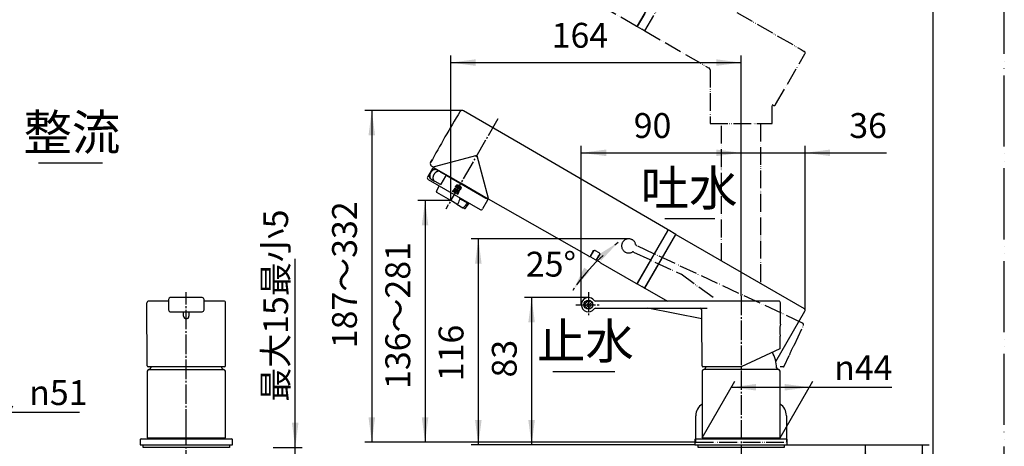
# Model space of a CAD drawing. Units: millimetres. Extents: x 0 to 840, y 0 to 1188.
# Drawn here: x 285 to 840, y 614 to 854 of the extents above; entities that cross this region are included whole.
import ezdxf

# ---------------------------------------------------------------- set-up
doc = ezdxf.new("R2010")
doc.units = ezdxf.units.MM
doc.linetypes.add('DASH_CENTER', pattern=[14, 11, -1, 1, -1])
doc.linetypes.add('PHANTOM', pattern=[13, 10, -1, 0, -1, 0, -1])
doc.layers.add('1', color=7, linetype='Continuous')
doc.layers.add('レイヤ__1', color=7, linetype='Continuous')
doc.styles.add('CONVERTER_11', font='MS Mincho.ttf', dxfattribs={"width": 0.89})
doc.styles.add('CONVERTER_12', font='txt.shx', dxfattribs={"width": 0.9})
doc.dimstyles.new('ME10_DIM_10', dxfattribs={"dimtxt": 14, "dimasz": 14, "dimexe": 4, "dimexo": 0, "dimgap": 4, "dimtad": 1, "dimdsep": 46, "dimtxsty": 'CONVERTER_12', "dimsah": 1, "dimcen": 0.09, "dimclrd": 2, "dimclre": 2, "dimclrt": 7, "dimadec": 0, "dimazin": 0, "dimtfac": 1, "dimtdec": 4, "dimtix": 1, "dimtmove": 0, "dimatfit": 3, "dimfxl": 1, "dimtolj": 1, "dimtzin": 0, "dimarcsym": 0})
doc.dimstyles.new('ME10_DIM_11', dxfattribs={"dimtxt": 14, "dimasz": 14, "dimexe": 4, "dimexo": 0, "dimgap": 4, "dimtad": 1, "dimdsep": 46, "dimtxsty": 'CONVERTER_11', "dimsah": 1, "dimcen": 0.09, "dimclrd": 2, "dimclre": 2, "dimclrt": 7, "dimadec": 0, "dimazin": 0, "dimtfac": 1, "dimtdec": 4, "dimtix": 1, "dimtmove": 0, "dimatfit": 3, "dimfxl": 1, "dimtolj": 1, "dimtzin": 0, "dimarcsym": 0})
doc.dimstyles.new('ME10_DIM_12', dxfattribs={"dimtxt": 14, "dimasz": 14, "dimexe": 4, "dimexo": 0, "dimgap": 4, "dimtad": 1, "dimdsep": 46, "dimtxsty": 'CONVERTER_11', "dimsah": 1, "dimcen": 0.09, "dimclrd": 2, "dimclre": 2, "dimclrt": 7, "dimadec": 0, "dimazin": 0, "dimtfac": 1, "dimtdec": 4, "dimtix": 1, "dimtmove": 0, "dimatfit": 3, "dimfxl": 1, "dimtolj": 1, "dimtzin": 0, "dimarcsym": 0})
doc.dimstyles.new('ME10_DIM_13', dxfattribs={"dimtxt": 14, "dimasz": 14, "dimexe": 4, "dimexo": 0, "dimgap": 4, "dimtad": 1, "dimdsep": 46, "dimtxsty": 'CONVERTER_12', "dimsah": 1, "dimcen": 0.09, "dimclrd": 2, "dimclre": 2, "dimclrt": 7, "dimadec": 0, "dimazin": 0, "dimtfac": 1, "dimtdec": 4, "dimtix": 1, "dimtmove": 0, "dimatfit": 3, "dimfxl": 1, "dimtolj": 1, "dimtzin": 0, "dimarcsym": 0})
doc.dimstyles.new('ME10_DIM_14', dxfattribs={"dimtxt": 14, "dimasz": 14, "dimexe": 4, "dimexo": 0, "dimgap": 4, "dimtad": 1, "dimdsep": 46, "dimtxsty": 'CONVERTER_12', "dimsah": 1, "dimcen": 0.09, "dimclrd": 2, "dimclre": 2, "dimclrt": 7, "dimadec": 0, "dimazin": 0, "dimtfac": 1, "dimtdec": 4, "dimtix": 1, "dimtmove": 0, "dimatfit": 3, "dimfxl": 1, "dimtolj": 1, "dimtzin": 0, "dimarcsym": 0})
doc.dimstyles.new('ME10_DIM_15', dxfattribs={"dimtxt": 14, "dimasz": 14, "dimexe": 4, "dimexo": 0, "dimgap": 4, "dimtad": 1, "dimdsep": 46, "dimtxsty": 'CONVERTER_12', "dimsah": 1, "dimcen": 0.09, "dimclrd": 2, "dimclre": 2, "dimclrt": 7, "dimadec": 0, "dimazin": 0, "dimtfac": 1, "dimtdec": 4, "dimtix": 1, "dimtmove": 0, "dimatfit": 3, "dimfxl": 1, "dimtolj": 1, "dimtzin": 0, "dimarcsym": 0})
doc.dimstyles.new('ME10_DIM_16', dxfattribs={"dimtxt": 14, "dimasz": 14, "dimexe": 4, "dimexo": 0, "dimgap": 4, "dimtad": 1, "dimdsep": 46, "dimtxsty": 'CONVERTER_11', "dimsah": 1, "dimcen": 0.09, "dimclrd": 2, "dimclre": 2, "dimclrt": 7, "dimadec": 0, "dimazin": 0, "dimtfac": 1, "dimtdec": 4, "dimtix": 1, "dimtmove": 0, "dimatfit": 3, "dimfxl": 1, "dimtolj": 1, "dimtzin": 0, "dimarcsym": 0})
doc.dimstyles.new('ME10_DIM_17', dxfattribs={"dimtxt": 14, "dimasz": 14, "dimexe": 4, "dimexo": 0, "dimgap": 4, "dimtad": 1, "dimdsep": 46, "dimtxsty": 'CONVERTER_12', "dimsah": 1, "dimcen": 0.09, "dimclrd": 2, "dimclre": 2, "dimclrt": 7, "dimadec": 0, "dimazin": 0, "dimtfac": 1, "dimtdec": 4, "dimtix": 1, "dimtmove": 0, "dimatfit": 3, "dimfxl": 1, "dimtolj": 1, "dimtzin": 0, "dimarcsym": 0})
doc.dimstyles.new('ME10_DIM_20', dxfattribs={"dimtxt": 14, "dimasz": 14, "dimexe": 4, "dimexo": 0, "dimgap": 4, "dimtad": 1, "dimdsep": 46, "dimtxsty": 'CONVERTER_12', "dimsah": 1, "dimcen": 0.09, "dimclrd": 2, "dimclre": 2, "dimclrt": 7, "dimadec": 0, "dimazin": 0, "dimtfac": 1, "dimtdec": 4, "dimtix": 1, "dimtmove": 0, "dimatfit": 3, "dimfxl": 1, "dimtolj": 1, "dimtzin": 0, "dimarcsym": 0})
doc.dimstyles.new('ME10_DIM_23', dxfattribs={"dimtxt": 14, "dimasz": 14, "dimexe": 4, "dimexo": 0, "dimgap": 4, "dimtad": 1, "dimdsep": 46, "dimtxsty": 'CONVERTER_12', "dimsah": 1, "dimcen": 0.09, "dimclrd": 2, "dimclre": 2, "dimclrt": 7, "dimadec": 0, "dimazin": 0, "dimtfac": 1, "dimtdec": 4, "dimtix": 1, "dimtmove": 0, "dimatfit": 3, "dimfxl": 1, "dimtolj": 1, "dimtzin": 0, "dimarcsym": 0})
doc.dimstyles.new('ME10_DIM_24', dxfattribs={"dimtxt": 14, "dimasz": 14, "dimexe": 4, "dimexo": 0, "dimgap": 4, "dimtad": 1, "dimdsep": 46, "dimtxsty": 'CONVERTER_11', "dimsah": 1, "dimcen": 0.09, "dimclrd": 2, "dimclre": 2, "dimclrt": 7, "dimadec": 0, "dimazin": 0, "dimtfac": 1, "dimtdec": 4, "dimtix": 1, "dimtmove": 0, "dimatfit": 3, "dimfxl": 1, "dimtolj": 1, "dimtzin": 0, "dimarcsym": 0})
doc.dimstyles.new('ME10_DIM_25', dxfattribs={"dimtxt": 14, "dimasz": 14, "dimexe": 4, "dimexo": 0, "dimgap": 4, "dimtad": 1, "dimdsep": 46, "dimtxsty": 'CONVERTER_12', "dimsah": 1, "dimcen": 0.09, "dimclrd": 2, "dimclre": 2, "dimclrt": 7, "dimadec": 0, "dimazin": 0, "dimtfac": 1, "dimtdec": 4, "dimtix": 1, "dimtmove": 0, "dimatfit": 3, "dimfxl": 1, "dimtolj": 1, "dimtzin": 0, "dimarcsym": 0})
doc.dimstyles.get("Standard").update_dxf_attribs({"dimtxt": 0.18, "dimasz": 0.18, "dimexe": 0.18, "dimexo": 0.0625, "dimgap": 0.09, "dimtad": 0, "dimtih": 1, "dimtoh": 1, "dimdec": 4, "dimzin": 0, "dimdsep": 46, "dimtxsty": 'Standard', "dimcen": 0.09, "dimadec": 0, "dimazin": 0, "dimtfac": 1, "dimtdec": 4, "dimtofl": 0, "dimtmove": 0, "dimatfit": 3, "dimfxl": 1, "dimtolj": 1, "dimtzin": 0, "dimarcsym": 0})
pattern_1 = [(45, (0, 0), (-0.02828427125, 0), [])]

# ---------------------------------------------------------------- blocks, each defined once
blk = doc.blocks.new('開示A4')
at = {"layer": '1', "color": 4, "linetype": 'PHANTOM'}
blk.add_line((210, 0), (210, 297), dxfattribs=at)
at = {"layer": '1', "color": 7, "linetype": 'Continuous'}
blk.add_line((200, 148.5), (200, 287), dxfattribs=at)
blk = doc.blocks.new('98-164A', base_point=(1151.41, 162.15))
at = {"layer": '1', "color": 7, "linetype": 'Continuous'}
for p, q in [((355.05, 613.51), (355.05, 615.01)), ((355.05, 615.01), (403.55, 615.01)), ((403.55, 613.51), (355.05, 613.51)), ((403.55, 615.01), (403.55, 613.51)), ((667.52, 615.01), (716.02, 615.01)), ((667.52, 613.51), (667.52, 615.01)), ((716.02, 613.51), (667.52, 613.51)), ((716.02, 615.01), (716.02, 613.51))]:
    blk.add_line(p, q, dxfattribs=at)
blk = doc.blocks.new('38-129', base_point=(842.13, 52.32))
at = {"layer": '1', "color": 7, "linetype": 'Continuous'}
for p, q in [((353.3, 618.01), (353.3, 615.01)), ((353.8, 618.51), (404.79, 618.51)), ((405.29, 615.01), (405.29, 618.01)), ((665.77, 618.01), (665.77, 615.01)), ((666.27, 618.51), (717.27, 618.51)), ((717.77, 615.01), (717.77, 618.01)), ((353.3, 615.01), (405.29, 615.01)), ((405.29, 615.01), (405.29, 615.01)), ((665.77, 615.01), (717.77, 615.01)), ((717.77, 615.01), (717.77, 615.01))]:
    blk.add_line(p, q, dxfattribs=at)
for centre, start, end in [((353.8, 618.01), 90, 180), ((404.79, 618.01), 0, 90), ((666.27, 618.01), 90, 180), ((717.27, 618.01), 0, 90)]:
    blk.add_arc(centre, 0.5, start, end, dxfattribs=at)
blk = doc.blocks.new('85-92A-HK', base_point=(5190.07, 4683.79))
at = {"layer": '1', "color": 2, "linetype": 'PHANTOM'}
for p, q in [((650.64, 880.93), (633.19, 850.58)), ((637.61, 848.25), (655, 878.42)), ((633.19, 850.58), (635.79, 849.09)), ((635.79, 849.09), (635.88, 849.24)), ((635.88, 849.24), (637.61, 848.25))]:
    blk.add_line(p, q, dxfattribs=at)
at = {"layer": '1', "color": 7, "linetype": 'Continuous'}
for p, q in [((650.64, 736.07), (633.19, 705.72)), ((637.61, 703.39), (655, 733.56)), ((654.97, 733.57), (650.64, 736.07)), ((633.19, 705.72), (635.79, 704.23)), ((635.79, 704.23), (635.88, 704.38)), ((635.88, 704.38), (637.61, 703.39))]:
    blk.add_line(p, q, dxfattribs=at)
blk = doc.blocks.new('85-86-M21K', base_point=(-152.4, 2146.5))
at = {"layer": '1', "color": 5, "linetype": 'PHANTOM'}
for p, q in [((637.59, 848.26), (655, 878.42)), ((655, 878.42), (725.63, 837.64)), ((637.5, 848.11), (637.59, 848.26)), ((637.59, 848.26), (673.77, 827.17)), ((725.63, 837.64), (727.37, 836.64)), ((711.23, 806.69), (727.73, 835.27)), ((674.27, 826.3), (674.27, 795.96)), ((709.27, 806.67), (709.87, 806.33)), ((709.27, 795.96), (709.27, 806.67)), ((674.27, 795.96), (709.27, 795.96))]:
    blk.add_line(p, q, dxfattribs=at)
at = {"layer": '1', "color": 7, "linetype": 'Continuous'}
for p, q in [((637.59, 703.4), (655, 733.56)), ((655, 733.56), (727.37, 691.78)), ((637.61, 703.39), (650.39, 696.01)), ((711.31, 661.97), (727.73, 690.41))]:
    blk.add_line(p, q, dxfattribs=at)
at = {"layer": '1', "color": 5, "linetype": 'PHANTOM'}
for centre, start, end in [((726.87, 835.77), 330, 60), ((673.27, 826.3), 0, 59.7578), ((710.37, 807.19), 240, 330)]:
    blk.add_arc(centre, 1, start, end, dxfattribs=at)
at = {"layer": '1', "color": 7, "linetype": 'Continuous'}
for start, end in [(0, 60), (330, 0)]:
    blk.add_arc((726.87, 690.91), 1, start, end, dxfattribs=at)
blk = doc.blocks.new('85-107FS__11', base_point=(198.95, 1818.18))
for name, p in [('85-86-M21K', (-152.4, 2146.5)), ('85-92A-HK', (5190.07, 4683.79))]:
    blk.add_blockref(name, p)
blk = doc.blocks.new('76-16-C2', base_point=(550.15, 763.95))
at = {"layer": '1', "color": 5, "linetype": 'PHANTOM'}
for p, q in [((680.77, 718.68), (680.77, 795.96)), ((702.77, 795.96), (702.77, 705.98))]:
    blk.add_line(p, q, dxfattribs=at)
blk = doc.blocks.new('88-185-I', base_point=(736.94, 88.23))
at = {"layer": '1', "color": 7, "linetype": 'Continuous'}
for p, q in [((666.27, 618.51), (666.27, 631.51)), ((717.27, 631.51), (717.27, 618.51))]:
    blk.add_line(p, q, dxfattribs=at)
at = {"layer": '1', "color": 4, "linetype": 'PHANTOM'}
for p, q in [((666.27, 616.51), (666.27, 618.51)), ((666.27, 616.51), (717.27, 616.51)), ((717.27, 618.51), (717.27, 616.51))]:
    blk.add_line(p, q, dxfattribs=at)
at = {"layer": '1', "color": 7, "linetype": 'Continuous'}
for centre, start, end in [((674.27, 631.51), 124.2289, 180), ((709.27, 631.51), 0, 55.7711)]:
    blk.add_arc(centre, 8, start, end, dxfattribs=at)
blk = doc.blocks.new('84-292A-B', base_point=(1151.06, 649.08))
at = {"layer": '1', "linetype": 'Continuous'}
h = blk.add_hatch(dxfattribs=at)
h.set_pattern_fill('CUSTOM15', color=2, scale=0.5, angle=45, pattern_type=2)
h.set_pattern_definition([(45, (0, 0), (-1.4142136, 1e-16), [])])
edge = h.paths.add_edge_path()
edge.add_arc((605.77, 694.01), 2.4, 0, 360)
at = {"layer": '1', "color": 7, "linetype": 'Continuous'}
blk.add_circle((605.77, 694.01), 2.4, dxfattribs=at)
blk = doc.blocks.new('87-164X-M21', base_point=(949.63, 570.01))
at = {"layer": '1', "color": 5, "linetype": 'PHANTOM'}
for p, q in [((726.4, 683.65), (632.92, 727.24)), ((631.23, 723.61), (657.97, 711.15)), ((675.96, 698.01), (657.97, 711.15)), ((721.75, 671.42), (726.88, 682.31)), ((716.06, 659.34), (718.89, 665.36)), ((715.6, 659.05), (713.73, 659.05))]:
    blk.add_line(p, q, dxfattribs=at)
at = {"layer": '1', "color": 2, "linetype": 'DASH_CENTER'}
for p, q in [((605.77, 701.01), (605.77, 687.01)), ((598.77, 694.01), (612.77, 694.01))]:
    blk.add_line(p, q, dxfattribs=at)
at = {"layer": '1', "color": 7, "linetype": 'Continuous'}
for p, q in [((357.29, 659.51), (357.15, 695.01)), ((369.29, 696.01), (358.15, 696.01)), ((369.29, 697.01), (369.29, 696.01)), ((369.29, 696.01), (369.29, 691.01)), ((388.29, 698.01), (370.29, 698.01)), ((389.29, 696.01), (389.29, 697.01)), ((400.44, 696.01), (389.29, 696.01)), ((389.29, 691.01), (389.29, 696.01)), ((401.3, 659.51), (401.44, 695.01)), ((712.92, 696.01), (609.77, 696.01)), ((713.87, 682.96), (713.92, 695.01)), ((370.29, 690.01), (377.79, 690.01)), ((377.79, 687.53), (377.79, 690.01)), ((377.79, 690.01), (380.79, 690.01)), ((380.79, 690.01), (380.79, 687.53)), ((380.79, 690.01), (388.29, 690.01)), ((609.77, 692.01), (639.27, 692.01)), ((639.27, 692.01), (668.64, 692.01)), ((669.66, 686.03), (639.27, 692.01)), ((668.64, 692.01), (672.72, 692.01)), ((669.66, 686.03), (669.64, 691.02)), ((669.77, 659.51), (669.66, 686.03)), ((713.81, 669.61), (713.84, 676.26)), ((713.52, 669.16), (691.77, 659.01)), ((400.8, 659.01), (357.79, 659.01)), ((691.77, 659.01), (670.27, 659.01))]:
    blk.add_line(p, q, dxfattribs=at)
blk.add_circle((605.77, 694.01), 2.5, dxfattribs=at)
at = {"layer": '1', "color": 5, "linetype": 'PHANTOM'}
for centre, radius, start, end in [((628.45, 727.12), 4, 155, 298.1301), ((628.45, 727.12), 4, 90, 155), ((628.45, 727.12), 4, 11.8699, 90), ((633.34, 728.14), 1, 191.8699, 245), ((630.81, 722.71), 1, 65, 118.1301), ((725.98, 682.74), 1, 334.7677, 65), ((738.9, 659.63), 20.81, 145.5044, 164.0311), ((715.6, 659.55), 0.5, 270, 334.7677)]:
    blk.add_arc(centre, radius, start, end, dxfattribs=at)
at = {"layer": '1', "color": 7, "linetype": 'Continuous'}
for centre, radius, start, end in [((358.15, 695.01), 1, 90, 180.2323), ((370.29, 697.01), 1, 90, 180), ((388.29, 697.01), 1, 0, 90), ((400.44, 695.01), 1, 359.7677, 90), ((605.77, 694.01), 4, 90, 180), ((605.77, 694.01), 4, 180, 323.1301), ((605.77, 694.01), 4, 36.8699, 90), ((609.77, 697.01), 1, 216.8699, 270), ((712.92, 695.01), 1, 359.7677, 90), ((370.29, 691.01), 1, 180, 270), ((388.29, 691.01), 1, 270, 0), ((609.77, 691.01), 1, 90, 143.1301), ((668.64, 691.01), 1, 0.2323, 90), ((379.29, 687.53), 1.5, 180, 0), ((734.39, 679.53), 20.81, 170.5044, 189.0311), ((713.31, 669.61), 0.5, 295, 359.7677), ((357.79, 659.51), 0.5, 180.2323, 270), ((400.8, 659.51), 0.5, 270, 359.7677), ((670.27, 659.51), 0.5, 180.2323, 270)]:
    blk.add_arc(centre, radius, start, end, dxfattribs=at)
at = {"layer": '1'}
blk.add_blockref('84-292A-B', (1151.06, 649.08), dxfattribs=at)
blk = doc.blocks.new('37-360-M11', base_point=(1093.63, 503.01))
at = {"layer": '1', "color": 7, "linetype": 'Continuous'}
for p, q in [((357.29, 656.51), (357.29, 619.01)), ((358.29, 657.51), (358.31, 657.51)), ((358.31, 657.51), (359.29, 657.51)), ((359.29, 657.51), (379.29, 657.51)), ((379.29, 657.51), (400.28, 657.51)), ((400.28, 657.51), (400.29, 657.51)), ((401.29, 619.01), (401.29, 656.51)), ((669.77, 656.51), (669.77, 619.01)), ((670.77, 657.51), (670.78, 657.51)), ((712.75, 657.51), (670.78, 657.51)), ((712.75, 657.51), (712.77, 657.51)), ((713.77, 619.01), (713.77, 656.51)), ((357.29, 619.01), (401.29, 619.01)), ((669.77, 619.01), (713.77, 619.01))]:
    blk.add_line(p, q, dxfattribs=at)
for centre, radius, start, end in [((691.77, 657.71), 20, 2.1943, 28.389), ((358.29, 656.51), 1, 90, 180), ((358.31, 658.51), 1, 270, 357.8057), ((358.31, 658.51), 1, 270, 357.8057), ((379.29, 657.71), 20, 176.2615, 177.8057), ((379.3, 657.71), 20, 2.1943, 3.7385), ((400.28, 658.51), 1, 182.1943, 270), ((400.28, 658.51), 1, 182.1943, 270), ((400.29, 656.51), 1, 0, 90), ((670.77, 656.51), 1, 90, 180), ((670.78, 658.51), 1, 270, 357.8057), ((691.77, 657.71), 20, 176.2615, 177.8057), ((712.75, 658.51), 1, 182.1943, 270), ((712.77, 656.51), 1, 0, 90)]:
    blk.add_arc(centre, radius, start, end, dxfattribs=at)
blk = doc.blocks.new('98-150', base_point=(517.18, 617.01))
at = {"layer": '1', "color": 7, "linetype": 'Continuous'}
for p, q in [((358.15, 619.01), (400.45, 619.01)), ((358.15, 619.01), (358.15, 618.51)), ((358.15, 618.51), (400.45, 618.51)), ((400.45, 619.01), (400.45, 618.51)), ((670.63, 619.01), (670.63, 618.51)), ((670.63, 619.01), (712.93, 619.01)), ((670.63, 618.51), (712.93, 618.51)), ((712.93, 619.01), (712.93, 618.51))]:
    blk.add_line(p, q, dxfattribs=at)
blk = doc.blocks.new('ヘッド線消し', base_point=(382.39, 531.73))
at = {"layer": '1', "linetype": 'Continuous'}
h = blk.add_hatch(dxfattribs=at)
h.set_pattern_fill('CUSTOM35', color=2, scale=0.01, angle=45, pattern_type=2)
h.set_pattern_definition(pattern_1)
edge = h.paths.add_edge_path()
edge.add_spline(control_points=[(533.59, 758.75), (533.65, 758.85), (533.77, 759.06), (534.08, 759.52), (534.06, 760.45), (533.2, 761.23), (532.1, 761.59), (531.26, 761.13), (531.06, 760.64), (530.65, 760.16), (532.01, 759.86), (532.65, 759.27), (533.35, 758.88), (533.59, 758.75)], knot_values=[0, 0, 0, 0, 0.358118, 0.716235, 1.653364, 2.820658, 3.987952, 4.92508, 5.283198, 5.641316, 6.46073, 7.9825, 8.801915, 8.801915, 8.801915, 8.801915], degree=3, periodic=0)
h = blk.add_hatch(dxfattribs=at)
h.set_pattern_fill('CUSTOM32', color=2, scale=0.01, angle=45, pattern_type=2)
h.set_pattern_definition(pattern_1)
edge = h.paths.add_edge_path()
edge.add_arc((529.75, 757.86), 0.35, 0, 360)
h = blk.add_hatch(dxfattribs=at)
h.set_pattern_fill('CUSTOM33', color=2, scale=0.01, angle=45, pattern_type=2)
h.set_pattern_definition(pattern_1)
edge = h.paths.add_edge_path()
edge.add_arc((530.25, 758.58), 0.35, 0, 360)
h = blk.add_hatch(dxfattribs=at)
h.set_pattern_fill('CUSTOM34', color=2, scale=0.01, angle=45, pattern_type=2)
h.set_pattern_definition(pattern_1)
edge = h.paths.add_edge_path()
edge.add_arc((530.75, 759.29), 0.35, 0, 360)
h = blk.add_hatch(dxfattribs=at)
h.set_pattern_fill('CUSTOM29', color=2, scale=0.01, angle=45, pattern_type=2)
h.set_pattern_definition(pattern_1)
edge = h.paths.add_edge_path()
edge.add_arc((530.85, 757.16), 0.35, 0, 360)
h = blk.add_hatch(dxfattribs=at)
h.set_pattern_fill('CUSTOM30', color=2, scale=0.01, angle=45, pattern_type=2)
h.set_pattern_definition(pattern_1)
edge = h.paths.add_edge_path()
edge.add_arc((531.29, 757.91), 0.35, 0, 360)
h = blk.add_hatch(dxfattribs=at)
h.set_pattern_fill('CUSTOM31', color=2, scale=0.01, angle=45, pattern_type=2)
h.set_pattern_definition(pattern_1)
edge = h.paths.add_edge_path()
edge.add_arc((531.72, 758.67), 0.35, 0, 360)
h = blk.add_hatch(dxfattribs=at)
h.set_pattern_fill('CUSTOM26', color=2, scale=0.01, angle=45, pattern_type=2)
h.set_pattern_definition(pattern_1)
edge = h.paths.add_edge_path()
edge.add_arc((532.01, 756.55), 0.35, 0, 360)
h = blk.add_hatch(dxfattribs=at)
h.set_pattern_fill('CUSTOM27', color=2, scale=0.01, angle=45, pattern_type=2)
h.set_pattern_definition(pattern_1)
edge = h.paths.add_edge_path()
edge.add_arc((532.38, 757.34), 0.35, 0, 360)
h = blk.add_hatch(dxfattribs=at)
h.set_pattern_fill('CUSTOM28', color=2, scale=0.01, angle=45, pattern_type=2)
h.set_pattern_definition(pattern_1)
edge = h.paths.add_edge_path()
edge.add_arc((532.75, 758.13), 0.35, 0, 360)
at = {"color": 7, "linetype": 'Continuous'}
for p, q in [((567.52, 784.66), (535.45, 803.18)), ((650.23, 736.33), (567.52, 784.66)), ((542.93, 778.08), (518.89, 771.63)), ((542.93, 778.08), (549.37, 754.03)), ((516.88, 774.02), (517.89, 775.78)), ((518.51, 771.39), (517.45, 772)), ((518.71, 770.93), (520.37, 769.97)), ((533.88, 762.4), (518.72, 771.15)), ((518.03, 770.74), (515.18, 765.81)), ((519.72, 770.58), (519.62, 770.4)), ((520.37, 769.97), (522.2, 768.91)), ((522.27, 768.87), (522.2, 768.91)), ((522.27, 768.87), (525.98, 766.73)), ((522.91, 761.92), (525.51, 766.43)), ((525.98, 766.73), (547.94, 754.05)), ((515.54, 764.44), (544.81, 747.54)), ((517.27, 764.6), (519.1, 763.54)), ((519.1, 763.54), (519.17, 763.5)), ((521.46, 762.18), (519.17, 763.5)), ((520.28, 757.73), (521.74, 760.86)), ((548.04, 754.23), (533.88, 762.4)), ((528.23, 752.61), (520.48, 757.09)), ((548.04, 754.23), (547.94, 754.05)), ((549.03, 753.65), (548.04, 754.23)), ((531.73, 750.59), (528.23, 752.61)), ((531.73, 750.59), (535.13, 748.63)), ((533.27, 754.06), (537.93, 751.37)), ((533.76, 753.46), (537.22, 751.47)), ((535.97, 748.14), (535.13, 748.63)), ((536.63, 748.29), (538.61, 751.12)), ((549.03, 752.84), (546.18, 747.91)), ((547.94, 754.05), (548.85, 753.53)), ((549.52, 753.49), (549.34, 753.59)), ((606.07, 721.23), (549.52, 753.49)), ((650.23, 736.33), (650.23, 736.33)), ((607.8, 723.23), (606.75, 721.41)), ((608.81, 724.58), (607, 721.45)), ((607.7, 723.07), (607.63, 722.95)), ((608.48, 724.42), (607.8, 723.23)), ((609.66, 724.48), (611.58, 723.39)), ((610.46, 719.45), (612.13, 722.34)), ((610.57, 719.63), (611.45, 721.15)), ((611.45, 721.15), (612.13, 722.34)), ((609.78, 719.27), (607.18, 720.77))]:
    blk.add_line(p, q, dxfattribs=at)
for points in [[(518.51, 771.39), (518.56, 771.47), (518.65, 771.54), (518.89, 771.63)], [(517.27, 764.6), (516.98, 764.8), (516.74, 765.05), (516.55, 765.35), (516.41, 765.67), (516.31, 766.02), (516.27, 766.39), (516.27, 766.86), (516.35, 767.34), (516.49, 767.82), (516.69, 768.28), (516.95, 768.71), (517.26, 769.11), (517.61, 769.46), (517.99, 769.75), (518.4, 769.98), (518.74, 770.11), (519.1, 770.19), (519.45, 770.22), (519.8, 770.18), (520.13, 770.08), (520.37, 769.97)], [(521.46, 762.18), (521.68, 762.08), (521.84, 762.03), (522.16, 761.98), (522.41, 761.95), (522.91, 761.92)], [(533.76, 753.46), (533.64, 753.54), (533.52, 753.64), (533.41, 753.76), (533.37, 753.84)], [(537.22, 751.47), (537.35, 751.4), (537.49, 751.35), (537.65, 751.32), (537.73, 751.32)], [(549.37, 754.03), (549.41, 753.83), (549.4, 753.69), (549.34, 753.59)], [(608.48, 724.42), (608.54, 724.48), (608.66, 724.54), (608.89, 724.6), (609.19, 724.61)], [(611.93, 723.05), (612.07, 722.79), (612.14, 722.6), (612.16, 722.44), (612.14, 722.35), (612.13, 722.34)], [(611.02, 718.7), (610.85, 718.83), (610.79, 718.88), (610.76, 718.93), (610.76, 718.94), (610.76, 718.96)]]:
    blk.add_lwpolyline(points, dxfattribs=at)
at = {"color": 5, "linetype": 'PHANTOM'}
blk.add_arc((632.98, 851.28), 0.5, 240.2973, 330, dxfattribs=at)
at = {"color": 7, "linetype": 'Continuous'}
for centre, radius, start, end in [((1217.82, 388.43), 800, 148.81596, 150), ((534.7, 801.88), 1.5, 90, 148.816), ((534.7, 801.88), 1.5, 60, 90), ((1217.82, 388.43), 800, 150, 151.18404), ((518.2, 773.3), 1.5, 151.184, 240), ((518.46, 770.49), 0.5, 60, 150), ((518.97, 771.58), 0.5, 203.1311, 239.9988), ((516.04, 765.31), 1, 150, 240), ((520.73, 757.52), 0.5, 155, 240), ((612.59, 723.37), 84.87, 158.9645, 161.1109), ((527.63, 751.42), 6.23, 22.7622, 24.9984), ((471.74, 804.69), 84.87, 318.8891, 321.0355), ((537.66, 751.93), 0.614, 276.7204, 295.3602), ((548.6, 753.09), 0.5, 330, 60), ((549.28, 754.08), 0.5, 240.0012, 276.8689), ((536.22, 748.58), 0.5, 240, 325), ((545.31, 748.41), 1, 240, 330), ((606.31, 721.66), 0.5, 240.2975, 330), ((607.43, 721.2), 0.5, 150, 240), ((608.64, 724.33), 0.183, 126.2803, 147.5601), ((609.18, 724.23), 0.5, 135.172, 150), ((609.17, 723.61), 1, 60.4117, 88.9442), ((611.08, 722.52), 1, 31.8265, 60.4111), ((610.03, 719.7), 0.5, 240, 330), ((601.79, 704.34), 17.07, 49.839, 57.243), ((632.98, 706.45), 0.5, 240.2973, 330)]:
    blk.add_arc(centre, radius, start, end, dxfattribs=at)
for points, knots in [([(520.37, 769.97), (520.25, 770.03), (520.01, 770.14), (519.68, 770.19), (519.42, 770.19), (519.2, 770.16), (518.99, 770.12), (518.78, 770.05), (518.57, 769.96), (518.35, 769.85), (518.15, 769.72), (517.94, 769.58), (517.75, 769.41), (517.56, 769.23), (517.38, 769.04), (517.21, 768.83), (517.06, 768.61), (516.92, 768.38), (516.79, 768.15), (516.68, 767.9), (516.58, 767.65), (516.5, 767.4), (516.44, 767.15), (516.39, 766.9), (516.37, 766.65), (516.36, 766.4), (516.37, 766.17), (516.4, 765.94), (516.45, 765.72), (516.52, 765.51), (516.6, 765.32), (516.74, 765.08), (516.94, 764.82), (517.16, 764.67), (517.27, 764.6)], [0, 0, 0, 0, 0.389083, 0.778228, 0.985912, 1.193617, 1.414089, 1.63458, 1.868756, 2.102949, 2.350076, 2.597214, 2.855196, 3.113185, 3.378939, 3.644696, 3.914495, 4.184295, 4.454095, 4.723894, 4.989651, 5.255405, 5.513394, 5.771376, 6.018513, 6.265641, 6.499834, 6.73401, 6.954501, 7.174973, 7.382678, 7.590362, 7.979507, 8.36859, 8.36859, 8.36859, 8.36859]), ([(522.2, 768.91), (522.09, 768.97), (521.85, 769.08), (521.52, 769.13), (521.25, 769.12), (521.04, 769.1), (520.83, 769.06), (520.62, 768.99), (520.4, 768.9), (520.19, 768.79), (519.98, 768.66), (519.78, 768.52), (519.58, 768.35), (519.4, 768.17), (519.22, 767.98), (519.05, 767.77), (518.89, 767.55), (518.75, 767.32), (518.63, 767.08), (518.51, 766.84), (518.42, 766.59), (518.34, 766.34), (518.28, 766.09), (518.23, 765.84), (518.21, 765.59), (518.2, 765.34), (518.21, 765.1), (518.24, 764.88), (518.29, 764.66), (518.36, 764.45), (518.44, 764.26), (518.57, 764.02), (518.78, 763.76), (519, 763.61), (519.1, 763.54)], [0, 0, 0, 0, 0.389083, 0.778228, 0.985912, 1.193617, 1.414089, 1.63458, 1.868756, 2.102949, 2.350076, 2.597214, 2.855196, 3.113185, 3.378939, 3.644696, 3.914495, 4.184295, 4.454095, 4.723894, 4.989651, 5.255405, 5.513394, 5.771376, 6.018513, 6.265641, 6.499834, 6.73401, 6.954501, 7.174973, 7.382678, 7.590362, 7.979507, 8.36859, 8.36859, 8.36859, 8.36859]), ([(525.98, 766.73), (525.97, 766.74), (525.94, 766.75), (525.9, 766.75), (525.86, 766.74), (525.83, 766.74), (525.81, 766.72), (525.78, 766.71), (525.75, 766.69), (525.72, 766.67), (525.69, 766.65), (525.66, 766.62), (525.63, 766.6), (525.6, 766.55), (525.55, 766.5), (525.52, 766.45), (525.51, 766.43)], [0, 0, 0, 0, 0.0472841, 0.0946082, 0.1221637, 0.1497173, 0.1808244, 0.2119365, 0.2466523, 0.28137, 0.3193537, 0.3573386, 0.3979803, 0.4386225, 0.524574, 0.6105267, 0.6105267, 0.6105267, 0.6105267]), ([(531.73, 750.59), (531.75, 750.58), (531.79, 750.56), (531.84, 750.56), (531.89, 750.56), (531.92, 750.56), (531.95, 750.57), (531.99, 750.58), (532.02, 750.59), (532.06, 750.61), (532.09, 750.63), (532.12, 750.65), (532.16, 750.68), (532.2, 750.72), (532.24, 750.77), (532.27, 750.82), (532.29, 750.85)], [0, 0, 0, 0, 0.0627551, 0.1255203, 0.1590177, 0.1925185, 0.2280783, 0.2636415, 0.3014117, 0.3391846, 0.3790438, 0.4189046, 0.4605147, 0.5021255, 0.5884616, 0.6747992, 0.6747992, 0.6747992, 0.6747992]), ([(535.13, 748.63), (535.15, 748.62), (535.19, 748.6), (535.24, 748.59), (535.29, 748.59), (535.32, 748.6), (535.35, 748.6), (535.39, 748.62), (535.42, 748.63), (535.46, 748.65), (535.49, 748.67), (535.52, 748.69), (535.55, 748.72), (535.6, 748.76), (535.64, 748.81), (535.67, 748.86), (535.69, 748.88)], [0, 0, 0, 0, 0.0627551, 0.1255203, 0.1590177, 0.1925185, 0.2280783, 0.2636415, 0.3014117, 0.3391846, 0.3790438, 0.4189046, 0.4605147, 0.5021255, 0.5884616, 0.6747992, 0.6747992, 0.6747992, 0.6747992]), ([(610.57, 719.63), (610.55, 719.61), (610.53, 719.56), (610.51, 719.49), (610.5, 719.43), (610.5, 719.39), (610.51, 719.34), (610.51, 719.3), (610.52, 719.26), (610.53, 719.22), (610.55, 719.18), (610.57, 719.14), (610.6, 719.1), (610.62, 719.07), (610.65, 719.04), (610.68, 719.01), (610.72, 718.98), (610.75, 718.96), (610.76, 718.96)], [0, 0, 0, 0, 0.0854816, 0.1709635, 0.2138699, 0.2567769, 0.2998145, 0.3428522, 0.3860383, 0.4292247, 0.4725586, 0.5158933, 0.5593582, 0.6028213, 0.6463774, 0.6899417, 0.7348673, 0.7797575, 0.7797575, 0.7797575, 0.7797575])]:
    blk.add_open_spline(points, degree=3, knots=knots, dxfattribs=at)
at = {"layer": '1', "color": 5, "linetype": 'PHANTOM'}
for p, q in [((633.41, 851.03), (650.42, 880.48)), ((632.73, 850.85), (612.8, 862.22))]:
    blk.add_line(p, q, dxfattribs=at)
at = {"layer": '1', "color": 7, "linetype": 'Continuous'}
for p, q in [((633.41, 706.2), (650.42, 735.65)), ((632.73, 706.02), (612.8, 717.39))]:
    blk.add_line(p, q, dxfattribs=at)
at = {"layer": '1', "color": 2, "linetype": 'Continuous'}
for centre in [(529.75, 757.86), (530.25, 758.58), (530.75, 759.29), (530.85, 757.16), (531.29, 757.91), (531.72, 758.67), (532.01, 756.55), (532.38, 757.34), (532.75, 758.13)]:
    blk.add_circle(centre, 0.35, dxfattribs=at)
at = {"layer": '1', "color": 7, "linetype": 'Continuous'}
blk.add_arc((649.98, 735.9), 0.5, 330, 59.7025, dxfattribs=at)
at = {"layer": 'レイヤ__1', "color": 2, "linetype": 'Continuous'}
blk.add_open_spline([(533.59, 758.75), (533.65, 758.85), (533.77, 759.06), (534.08, 759.52), (534.06, 760.45), (533.2, 761.23), (532.1, 761.59), (531.26, 761.13), (531.06, 760.64), (530.65, 760.16), (532.01, 759.86), (532.65, 759.27), (533.35, 758.88), (533.59, 758.75)], degree=3, knots=[0, 0, 0, 0, 0.358118, 0.716235, 1.653364, 2.820658, 3.987952, 4.92508, 5.283198, 5.641316, 6.46073, 7.9825, 8.801915, 8.801915, 8.801915, 8.801915], dxfattribs=at)
blk = doc.blocks.new('*D56')
at = {"layer": '1', "color": 2, "linetype": 'Continuous'}
for p, q in [((528.23, 752.61), (528.23, 834.32)), ((691.77, 699.01), (691.77, 834.32)), ((528.23, 830.32), (691.77, 830.32))]:
    blk.add_line(p, q, dxfattribs=at)
at = {"layer": '1', "color": 2}
for points in [[(542.23, 832.17), (542.23, 828.48), (528.23, 830.32)], [(677.77, 828.48), (677.77, 832.17), (691.77, 830.32)]]:
    blk.add_solid(points, dxfattribs=at)
at = {"layer": '1', "color": 7, "insert": (585.09, 834.32), "char_height": 14, "attachment_point": 7, "rotation": 0.0001, "line_spacing_factor": 0.60024, "style": 'CONVERTER_12'}
blk.add_mtext('164', dxfattribs=at)
blk = doc.blocks.new('*D57')
at = {"layer": '1', "color": 2, "linetype": 'Continuous'}
for p, q in [((534.7, 803.38), (479.77, 803.38)), ((483.77, 803.38), (483.77, 616.51)), ((666.27, 616.51), (479.77, 616.51))]:
    blk.add_line(p, q, dxfattribs=at)
at = {"layer": '1', "color": 2}
for points in [[(485.61, 789.38), (481.93, 789.38), (483.77, 803.38)], [(481.93, 630.51), (485.61, 630.51), (483.77, 616.51)]]:
    blk.add_solid(points, dxfattribs=at)
at = {"layer": '1', "color": 7, "insert": (479.77, 669.5), "char_height": 14, "attachment_point": 7, "rotation": 90, "line_spacing_factor": 0.454545, "style": 'CONVERTER_11'}
blk.add_mtext('187～332', dxfattribs=at)
blk = doc.blocks.new('*D58')
at = {"layer": '1', "color": 2, "linetype": 'Continuous'}
for p, q in [((528.23, 752.61), (509.77, 752.61)), ((513.77, 752.61), (513.77, 616.51)), ((666.27, 616.51), (509.77, 616.51))]:
    blk.add_line(p, q, dxfattribs=at)
at = {"layer": '1', "color": 2}
for points in [[(515.61, 738.61), (511.93, 738.61), (513.77, 752.61)], [(511.93, 630.51), (515.61, 630.51), (513.77, 616.51)]]:
    blk.add_solid(points, dxfattribs=at)
at = {"layer": '1', "color": 7, "insert": (509.77, 646.56), "char_height": 14, "attachment_point": 7, "rotation": 90, "line_spacing_factor": 0.454545, "style": 'CONVERTER_11'}
blk.add_mtext('136～281', dxfattribs=at)
blk = doc.blocks.new('*D59')
at = {"layer": '1', "color": 2, "linetype": 'Continuous'}
for p, q in [((605.77, 698.01), (569.77, 698.01)), ((573.77, 698.01), (573.77, 615.01)), ((665.77, 615.01), (569.77, 615.01))]:
    blk.add_line(p, q, dxfattribs=at)
at = {"layer": '1', "color": 2}
for points in [[(575.61, 684.01), (571.93, 684.01), (573.77, 698.01)], [(571.93, 629.01), (575.61, 629.01), (573.77, 615.01)]]:
    blk.add_solid(points, dxfattribs=at)
at = {"layer": '1', "color": 7, "insert": (569.77, 653.01), "char_height": 14, "attachment_point": 7, "rotation": 90, "line_spacing_factor": 0.60024, "style": 'CONVERTER_12'}
blk.add_mtext('83', dxfattribs=at)
blk = doc.blocks.new('*D60')
at = {"layer": '1', "color": 2, "linetype": 'Continuous'}
for p, q in [((628.45, 731.12), (539.77, 731.12)), ((543.77, 731.12), (543.77, 615.01)), ((665.77, 615.01), (539.77, 615.01))]:
    blk.add_line(p, q, dxfattribs=at)
at = {"layer": '1', "color": 2}
for points in [[(545.61, 717.12), (541.93, 717.12), (543.77, 731.12)], [(541.93, 629.01), (545.61, 629.01), (543.77, 615.01)]]:
    blk.add_solid(points, dxfattribs=at)
at = {"layer": '1', "color": 7, "insert": (539.77, 650.91), "char_height": 14, "attachment_point": 7, "rotation": 90, "line_spacing_factor": 0.60024, "style": 'CONVERTER_12'}
blk.add_mtext('116', dxfattribs=at)
blk = doc.blocks.new('*D61')
at = {"layer": '1', "color": 2, "linetype": 'Continuous'}
for p, q in [((669.77, 619.01), (688.22, 650.98)), ((713.77, 619.01), (732.22, 650.98)), ((686.22, 647.51), (730.22, 647.51)), ((730.22, 647.51), (776.67, 647.51))]:
    blk.add_line(p, q, dxfattribs=at)
at = {"layer": '1', "color": 2}
for points in [[(700.22, 649.36), (700.22, 645.67), (686.22, 647.51)], [(716.22, 645.67), (716.22, 649.36), (730.22, 647.51)]]:
    blk.add_solid(points, dxfattribs=at)
at = {"layer": '1', "color": 7, "insert": (744.19, 651.51), "char_height": 14, "attachment_point": 7, "rotation": 0.0001, "line_spacing_factor": 0.60024, "style": 'CONVERTER_12'}
blk.add_mtext('\\C7;{\\Fgdt;n}\\C7;44', dxfattribs=at)
blk = doc.blocks.new('*D62')
at = {"layer": '1', "color": 2, "linetype": 'Continuous'}
for p, q in [((440.63, 613.51), (440.63, 719.74)), ((428.3, 613.51), (444.63, 613.51)), ((440.63, 604.51), (440.63, 613.51)), ((428.3, 604.51), (444.63, 604.51)), ((440.63, 576.51), (440.63, 604.51))]:
    blk.add_line(p, q, dxfattribs=at)
at = {"layer": '1', "color": 2}
for points in [[(438.79, 627.51), (442.47, 627.51), (440.63, 613.51)], [(442.47, 590.51), (438.79, 590.51), (440.63, 604.51)]]:
    blk.add_solid(points, dxfattribs=at)
at = {"layer": '1', "color": 7, "insert": (436.63, 639.38), "char_height": 14, "attachment_point": 7, "rotation": 90, "line_spacing_factor": 0.454545, "style": 'CONVERTER_11'}
blk.add_mtext('\\C7;最大\\C7;15最小5', dxfattribs=at)
blk = doc.blocks.new('*D63')
at = {"layer": '1', "color": 2, "linetype": 'Continuous'}
for p, q in [((218.79, 616.51), (230.61, 636.98)), ((228.61, 633.51), (279.61, 633.51)), ((269.79, 616.51), (281.61, 636.98)), ((279.61, 633.51), (319.09, 633.51))]:
    blk.add_line(p, q, dxfattribs=at)
at = {"layer": '1', "color": 2}
for points in [[(242.61, 635.36), (242.61, 631.67), (228.61, 633.51)], [(265.61, 631.67), (265.61, 635.36), (279.61, 633.51)]]:
    blk.add_solid(points, dxfattribs=at)
at = {"layer": '1', "color": 7, "insert": (290.81, 637.51), "char_height": 14, "attachment_point": 7, "rotation": 0.0001, "line_spacing_factor": 0.60024, "style": 'CONVERTER_12'}
blk.add_mtext('\\C7;{\\Fgdt;n}\\C7;51', dxfattribs=at)
blk = doc.blocks.new('*D66')
at = {"layer": '1', "color": 2, "linetype": 'Continuous'}
for p, q in [((601.77, 694.01), (601.77, 783.51)), ((691.77, 699.01), (691.77, 783.51)), ((601.77, 779.51), (691.77, 779.51))]:
    blk.add_line(p, q, dxfattribs=at)
at = {"layer": '1', "color": 2}
for points in [[(615.77, 781.36), (615.77, 777.67), (601.77, 779.51)], [(677.77, 777.67), (677.77, 781.36), (691.77, 779.51)]]:
    blk.add_solid(points, dxfattribs=at)
at = {"layer": '1', "color": 7, "insert": (631.27, 783.51), "char_height": 14, "attachment_point": 7, "rotation": 0.0001, "line_spacing_factor": 0.60024, "style": 'CONVERTER_12'}
blk.add_mtext('90', dxfattribs=at)
blk = doc.blocks.new('*D69')
at = {"layer": '1', "color": 2, "linetype": 'Continuous'}
for p, q in [((691.77, 699.01), (691.77, 783.51)), ((727.87, 690.91), (727.87, 783.51)), ((663.77, 779.51), (691.77, 779.51)), ((691.77, 779.51), (727.87, 779.51)), ((727.87, 779.51), (773.69, 779.51))]:
    blk.add_line(p, q, dxfattribs=at)
at = {"layer": '1', "color": 2}
for points in [[(677.77, 777.67), (677.77, 781.36), (691.77, 779.51)], [(741.87, 781.36), (741.87, 777.67), (727.87, 779.51)]]:
    blk.add_solid(points, dxfattribs=at)
at = {"layer": '1', "color": 7, "insert": (752.69, 783.51), "char_height": 14, "attachment_point": 7, "rotation": 0.0001, "line_spacing_factor": 0.60024, "style": 'CONVERTER_12'}
blk.add_mtext('36', dxfattribs=at)
blk = doc.blocks.new('*D70')
at = {"layer": '1', "color": 2, "linetype": 'Continuous'}
for p, q in [((717.77, 615.01), (765.77, 615.01)), ((761.77, 274.01), (761.77, 615.01)), ((696.77, 274.01), (765.77, 274.01))]:
    blk.add_line(p, q, dxfattribs=at)
at = {"layer": '1', "color": 2}
for points in [[(763.61, 601.01), (759.93, 601.01), (761.77, 615.01)], [(759.93, 288.01), (763.61, 288.01), (761.77, 274.01)]]:
    blk.add_solid(points, dxfattribs=at)
at = {"layer": '1', "color": 7, "insert": (757.77, 390.11), "char_height": 14, "attachment_point": 7, "rotation": 90, "line_spacing_factor": 0.454545, "style": 'CONVERTER_11'}
blk.add_mtext('\\C7;フレキホース直管時\\C7;366', dxfattribs=at)
blk = doc.blocks.new('*D71')
at = {"layer": '1', "color": 2, "linetype": 'Continuous'}
for p, q in [((717.77, 615.01), (797.77, 615.01)), ((793.77, 615.01), (793.77, 259.51)), ((700.77, 259.51), (797.77, 259.51))]:
    blk.add_line(p, q, dxfattribs=at)
at = {"layer": '1', "color": 2}
for points in [[(795.61, 601.01), (791.93, 601.01), (793.77, 615.01)], [(791.93, 273.51), (795.61, 273.51), (793.77, 259.51)]]:
    blk.add_solid(points, dxfattribs=at)
at = {"layer": '1', "color": 7, "insert": (789.77, 422.31), "char_height": 14, "attachment_point": 7, "rotation": 90, "line_spacing_factor": 0.60024, "style": 'CONVERTER_12'}
blk.add_mtext('381', dxfattribs=at)

msp = doc.modelspace()

# ---------------------------------------------------------------- linework, layer by layer
at = {"layer": '1', "color": 2, "linetype": 'DASH_CENTER'}
for p, q in [((554.819, 798.673), (525.48, 747.856)), ((379.294, 624.127), (379.294, 701.013)), ((691.769, 699.013), (691.769, 581.013)), ((379.294, 587.013), (379.294, 624.127))]:
    msp.add_line(p, q, dxfattribs=at)
at = {"layer": '1', "color": 2, "linetype": 'Continuous'}
for p, q in [((296.036, 773.938), (332.091, 773.938)), ((648.882, 742.595), (676.882, 742.595)), ((585.684, 656.393), (620.684, 656.393))]:
    msp.add_line(p, q, dxfattribs=at)
msp.add_arc((675.769, 650.814), 93.922, 131.04787, 144.67643, dxfattribs=at)
at = {"layer": '1', "color": 2}
for points in [[(612.86, 718.754), (610.517, 721.6), (622.497, 729.076)], [(603.353, 714.849), (606.422, 712.807), (597.132, 702.172)]]:
    msp.add_solid(points, dxfattribs=at)

# ---------------------------------------------------------------- block references
for name, p in [('85-107FS__11', (198.947, 1818.179)), ('88-185-I', (736.941, 88.226)), ('76-16-C2', (550.147, 763.954)), ('38-129', (842.126, 52.315))]:
    msp.add_blockref(name, p)
at = {"layer": '1', "xscale": 4, "yscale": 4, "zscale": 4}
msp.add_blockref('開示A4', (0, 0), dxfattribs=at)
at = {"layer": '1'}
for name, p in [('87-164X-M21', (949.633, 570.013)), ('ヘッド線消し', (382.389, 531.732)), ('37-360-M11', (1093.633, 503.013)), ('98-150', (517.176, 617.013)), ('98-164A', (1151.405, 162.147))]:
    msp.add_blockref(name, p, dxfattribs=at)

# ---------------------------------------------------------------- texts
at = {"color": 7, "char_height": 20, "attachment_point": 5, "style": 'CONVERTER_11'}
for s, insert in [('吐水', (662.467, 757.095)), ('止水', (604.091, 670.893))]:
    msp.add_mtext(s, dxfattribs=dict(at, insert=insert))
at = {"layer": '1', "color": 7, "attachment_point": 5, "line_spacing_factor": 0.545455, "style": 'CONVERTER_11'}
for s, insert, char_height in [('整流', (314.853, 788.438), 20), ('25°', (584.667, 715.008), 14)]:
    msp.add_mtext(s, dxfattribs=dict(at, insert=insert, char_height=char_height))

# ---------------------------------------------------------------- dimensions: what is measured, and where the dimension line sits
at = {"layer": '1'}
for base, p1, p2, text, dimstyle, picture, middle in [((528.227, 830.325), (691.769, 699.013), (528.227, 752.615), '164', 'ME10_DIM_10', '*D56', (599.794, 841.325)), ((691.769, 779.513), (727.866, 690.911), (691.769, 699.013), '36', 'ME10_DIM_23', '*D69', (763.194, 790.513))]:
    dim = msp.add_linear_dim(base=base, p1=p1, p2=p2, text=text, dimstyle=dimstyle, dxfattribs=at)
    dim.commit()
    dim.dimension.update_dxf_attribs({"geometry": picture, "text_midpoint": middle, "text_rotation": 0.00014})
for base, p1, p2, text, dimstyle, picture, middle in [((483.769, 803.38), (666.269, 616.513), (534.697, 803.38), '187～332', 'ME10_DIM_11', '*D57', (472.769, 709.399)), ((513.769, 752.615), (666.269, 616.513), (528.227, 752.615), '136～281', 'ME10_DIM_12', '*D58', (502.769, 684.364)), ((543.769, 731.116), (665.773, 615.013), (628.449, 731.116), '116', 'ME10_DIM_14', '*D60', (532.769, 663.513)), ((573.769, 698.013), (665.773, 615.013), (605.769, 698.013), '83', 'ME10_DIM_13', '*D59', (562.769, 663.513)), ((793.769, 615.013), (700.769, 259.513), (717.769, 615.013), '381', 'ME10_DIM_25', '*D71', (782.769, 437.013))]:
    dim = msp.add_linear_dim(base=base, p1=p1, p2=p2, angle=90, text=text, dimstyle=dimstyle, dxfattribs=at)
    dim.commit()
    dim.dimension.update_dxf_attribs({"geometry": picture, "text_midpoint": middle, "text_rotation": 90})
dim = msp.add_linear_dim(base=(601.769, 779.513), p1=(691.769, 699.013), p2=(601.769, 694.013), dimstyle='ME10_DIM_20', dxfattribs=at)
dim.commit()
dim.dimension.update_dxf_attribs({"geometry": '*D66', "text_midpoint": (641.769, 790.513), "text_rotation": 0.00014})
dim = msp.add_aligned_dim(p1=(428.297, 613.513), p2=(428.297, 604.513), distance=12.332, text='最大15最小5', dimstyle='ME10_DIM_16', override={"dimpost": '最大<>'}, dxfattribs=at)
dim.commit()
dim.dimension.update_dxf_attribs({"geometry": '*D62', "text_midpoint": (429.629, 674.508), "text_rotation": 90})
for p1, p2, distance, dimstyle, picture, middle in [((713.769, 619.013), (669.769, 619.013), -28.5, 'ME10_DIM_15', '*D61', (757.769, 658.513)), ((269.794, 616.513), (218.794, 616.513), -17, 'ME10_DIM_17', '*D63', (302.294, 644.513))]:
    dim = msp.add_aligned_dim(p1=p1, p2=p2, distance=distance, dimstyle=dimstyle, override={"dimpost": '{\\Fgdt;n}<>'}, dxfattribs=at)
    dim.commit()
    dim.dimension.update_dxf_attribs({"geometry": picture, "text_midpoint": middle, "oblique_angle": 60, "text_rotation": 0.00014})
dim = msp.add_linear_dim(base=(761.769, 274.013), p1=(717.769, 615.013), p2=(696.769, 274.013), angle=90, text='フレキホース直管時366', dimstyle='ME10_DIM_24', override={"dimpost": 'フレキホース直管時<>'}, dxfattribs=at)
dim.commit()
dim.dimension.update_dxf_attribs({"geometry": '*D70', "text_midpoint": (750.769, 444.513), "text_rotation": 90})

# ---------------------------------------------------------------- leaders
at = {"layer": '1', "color": 2, "linetype": 'Continuous', "has_arrowhead": 0}
for points in [[(622.497, 729.076), (620.657, 727.561)], [(597.132, 702.172), (598.021, 703.508)]]:
    msp.add_leader(points, dimstyle='Standard', dxfattribs=at)

doc.saveas('drawing.dxf')
